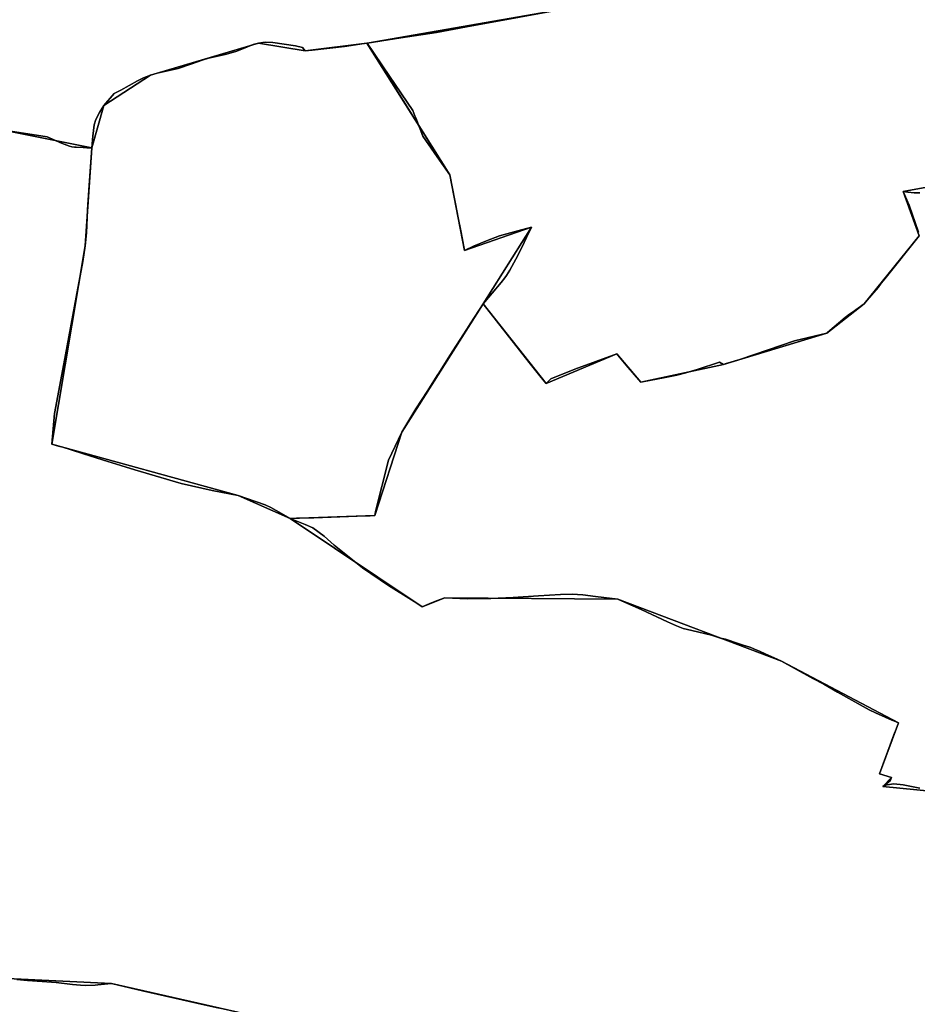
# Model space of a CAD drawing. Units: inches. Extents: x 48930 to 106139, y 57015 to 138762.
# Drawn here: x 75614 to 77107, y 68783 to 70421 of the extents above; entities that cross this region are included whole.
import ezdxf

# ---------------------------------------------------------------- set-up
doc = ezdxf.new("R2010")
doc.units = ezdxf.units.IN
doc.header["$MEASUREMENT"] = 0
for name, color, linetype, lineweight in [('LIMADM_CANTONS', 10, 'Continuous', 25), ('LIMADM_COMM_CADASTRALES', 10, 'Continuous', 25), ('LIMADM_COMMUNES', 10, 'Continuous', 25), ('LIMADM_GEN_CANTONS', 10, 'Continuous', 25), ('LIMADM_GEN_COMM_CADASTRALES', 10, 'Continuous', 25), ('LIMADM_GEN_COMMUNES', 10, 'Continuous', 25), ('LIMADM_GEN_SECTIONS', 10, 'Continuous', 25), ('LIMADM_LEGISLATIVE', 10, 'Continuous', 25), ('LIMADM_SECTIONS', 10, 'Continuous', 25)]:
    doc.layers.add(name, color=color, linetype=linetype, lineweight=lineweight)

# ---------------------------------------------------------------- blocks, each defined once
blk = doc.blocks.new('limadmin_ACAD_1_FMEBLOCK22')
at = {"layer": 'LIMADM_GEN_COMM_CADASTRALES'}
blk.add_lwpolyline([(-23.0195, 3159.8835), (-231.7065, 3180.7305), (-217.4065, 3195.5235), (-237.2275, 3201.7475), (-205.8365, 3286.3975), (-400.2215, 3388.7695), (-672.3035, 3492.0165), (-959.8035, 3494.2825), (-997.8215, 3479.1035), (-1217.1275, 3626.2945), (-1303.6565, 3664.3225), (-1613.7215, 3749.9325), (-1558.0885, 4079.3395), (-1547.1185, 4242.3885), (-1696.4835, 4272.3425)], dxfattribs=at)
blk = doc.blocks.new('limadmin_ACAD_1_FMEBLOCK42')
at = {"layer": 'LIMADM_GEN_COMM_CADASTRALES'}
blk.add_lwpolyline([(-1076.2395, -2585.7055), (-1203.9955, -2684.7455), (-1365.7905, -2886.8865), (-1218.9615, -3038.7815), (-1211.5905, -3080.8805), (-1185.2245, -3087.7755), (-1153.6135, -3067.1415), (-1030.8855, -2943.7175), (-912.3175, -2886.4825), (-890.4425, -2856.2405), (-825.9355, -2850.3705), (-676.5705, -2880.3245), (-687.5405, -3043.3735), (-743.1735, -3372.7805), (-433.1085, -3458.3905), (-346.5795, -3496.4185), (-206.1455, -3491.6305), (-161.2375, -3352.9475), (-25.5965, -3139.3875), (54.6835, -3012.2225), (-56.8135, -3051.1095), (-80.9665, -2925.2675), (-218.9105, -2706.2935), (122.8315, -2646.9685)], dxfattribs=at)
blk = doc.blocks.new('limadmin_ACAD_1_FMEBLOCK62')
at = {"layer": 'LIMADM_GEN_COMM_CADASTRALES'}
blk.add_lwpolyline([(-3008.5255, -1061.8085), (-3350.2675, -1121.1335), (-3212.3235, -1340.1075), (-3188.1705, -1465.9495), (-3076.6735, -1427.0625), (-3156.9535, -1554.2275), (-3292.5945, -1767.7875), (-3337.5025, -1906.4705), (-3477.9365, -1911.2585), (-3258.6305, -2058.4495), (-3220.6125, -2043.2705), (-2933.1125, -2045.5365), (-2661.0305, -2148.7835), (-2466.6455, -2251.1555), (-2498.0365, -2335.8055), (-2478.2155, -2342.0295), (-2492.5155, -2356.8225), (-2283.8285, -2377.6695)], dxfattribs=at)
blk = doc.blocks.new('limadmin_ACAD_1_FMEBLOCK140')
at = {"layer": 'LIMADM_GEN_CANTONS'}
blk.add_lwpolyline([(7658.959, 4216.453), (7450.272, 4237.3), (7464.572, 4252.093), (7444.751, 4258.317), (7476.142, 4342.967), (7281.757, 4445.339), (7009.675, 4548.586), (6722.175, 4550.852), (6684.157, 4535.673), (6464.851, 4682.864), (6378.322, 4720.892), (6068.257, 4806.502), (6123.89, 5135.909), (6134.86, 5298.958), (5985.495, 5328.912)], dxfattribs=at)
blk = doc.blocks.new('limadmin_ACAD_1_FMEBLOCK144')
at = {"layer": 'LIMADM_GEN_CANTONS'}
blk.add_lwpolyline([(-3395.3425, -4208.9725), (-3245.9775, -4238.9265), (-3256.9475, -4401.9755), (-3312.5805, -4731.3825), (-3002.5155, -4816.9925), (-2915.9865, -4855.0205), (-2696.6805, -5002.2115), (-2658.6625, -4987.0325), (-2371.1625, -4989.2985), (-2099.0805, -5092.5455), (-1904.6955, -5194.9175), (-1936.0865, -5279.5675), (-1916.2655, -5285.7915), (-1930.5655, -5300.5845), (-1721.8785, -5321.4315)], dxfattribs=at)
blk = doc.blocks.new('limadmin_ACAD_1_FMEBLOCK307')
at = {"layer": 'LIMADM_GEN_SECTIONS'}
blk.add_lwpolyline([(-1608.0575, -901.6285), (-1949.7995, -960.9535), (-1811.8555, -1179.9275), (-1787.7025, -1305.7695), (-1676.2055, -1266.8825), (-1756.4855, -1394.0475), (-1651.7465, -1526.6155), (-1534.5425, -1477.6035), (-1494.7055, -1524.3885), (-1356.9795, -1494.9965), (-1185.3975, -1443.1555), (-1122.9075, -1394.3305), (-1031.8915, -1281.0845), (-1058.4865, -1207.3825), (-976.3205, -1192.3665)], dxfattribs=at)
blk = doc.blocks.new('limadmin_ACAD_1_FMEBLOCK530')
at = {"layer": 'LIMADM_GEN_SECTIONS'}
blk.add_lwpolyline([(64.857, 738.8485), (-169.263, 792.0655), (-342.714, 800.4455)], dxfattribs=at)
blk = doc.blocks.new('limadmin_ACAD_1_FMEBLOCK557')
at = {"layer": 'LIMADM_GEN_SECTIONS'}
blk.add_lwpolyline([(-934.7545, -1185.4135), (-1062.5105, -1284.4535), (-1224.3055, -1486.5945), (-1077.4765, -1638.4895), (-1070.1055, -1680.5885), (-1043.7395, -1687.4835), (-1012.1285, -1666.8495), (-889.4005, -1543.4255), (-770.8325, -1486.1905), (-748.9575, -1455.9485), (-684.4505, -1450.0785), (-535.0855, -1480.0325), (-514.9265, -1409.7415), (-437.5165, -1359.2385), (-257.8205, -1305.6705), (-180.5075, -1318.7195), (-77.4255, -1306.0015), (264.3165, -1246.6765)], dxfattribs=at)
blk = doc.blocks.new('limadmin_ACAD_1_FMEBLOCK588')
at = {"layer": 'LIMADM_GEN_SECTIONS'}
blk.add_lwpolyline([(125.3, 394.9), (22.3, 382.2), (-55.1, 395.2), (-234.8, 341.7), (-312.2, 291.2), (-332.3, 220.9), (-343.3, 57.8), (-398.9, -271.6), (-88.9, -357.2), (-2.3, -395.2), (138.1, -390.4), (183, -251.8), (318.6, -38.2), (398.9, 89), (287.4, 50.1), (263.3, 175.9)], close=True, dxfattribs=at)
blk = doc.blocks.new('limadmin_ACAD_1_FMEBLOCK625')
at = {"layer": 'LIMADM_GEN_SECTIONS'}
for points in [[(-848.4625, 109.108), (-675.0115, 100.728), (-440.8915, 47.511)], [(816.1475, 407.69), (607.4605, 428.537), (621.7605, 443.33), (601.9395, 449.554), (633.3305, 534.204), (438.9455, 636.576), (166.8635, 739.823), (-120.6365, 742.089), (-158.6545, 726.91), (-377.9605, 874.101), (-464.4895, 912.129), (-774.5545, 997.739), (-718.9215, 1327.146), (-707.9515, 1490.195), (-857.3165, 1520.149)]]:
    blk.add_lwpolyline(points, dxfattribs=at)
blk = doc.blocks.new('limadmin_ACAD_1_FMEBLOCK664')
at = {"layer": 'LIMADM_GEN_SECTIONS'}
blk.add_lwpolyline([(-477.062, 180.9985), (-559.228, 165.9825), (-532.633, 92.2805), (-623.649, -20.9655), (-686.139, -69.7905), (-857.721, -121.6315), (-995.447, -151.0235), (-1035.284, -104.2385), (-1152.488, -153.2505), (-1257.227, -20.6825), (-1392.868, -234.2425), (-1437.776, -372.9255), (-1578.21, -377.7135), (-1358.904, -524.9045), (-1320.886, -509.7255), (-1033.386, -511.9915), (-761.304, -615.2385), (-566.919, -717.6105), (-598.31, -802.2605), (-578.489, -808.4845), (-592.789, -823.2775), (-384.102, -844.1245)], dxfattribs=at)
blk = doc.blocks.new('limadmin_ACAD_1_FMEBLOCK694')
at = {"layer": 'LIMADM_GEN_COMMUNES'}
blk.add_lwpolyline([(-23.0195, 3159.8835), (-231.7065, 3180.7305), (-217.4065, 3195.5235), (-237.2275, 3201.7475), (-205.8365, 3286.3975), (-400.2215, 3388.7695), (-672.3035, 3492.0165), (-959.8035, 3494.2825), (-997.8215, 3479.1035), (-1217.1275, 3626.2945), (-1303.6565, 3664.3225), (-1613.7215, 3749.9325), (-1558.0885, 4079.3395), (-1547.1185, 4242.3885), (-1696.4835, 4272.3425)], dxfattribs=at)
blk = doc.blocks.new('limadmin_ACAD_1_FMEBLOCK728')
at = {"layer": 'LIMADM_GEN_COMMUNES'}
blk.add_lwpolyline([(-3008.5255, -1061.8085), (-3350.2675, -1121.1335), (-3212.3235, -1340.1075), (-3188.1705, -1465.9495), (-3076.6735, -1427.0625), (-3156.9535, -1554.2275), (-3292.5945, -1767.7875), (-3337.5025, -1906.4705), (-3477.9365, -1911.2585), (-3258.6305, -2058.4495), (-3220.6125, -2043.2705), (-2933.1125, -2045.5365), (-2661.0305, -2148.7835), (-2466.6455, -2251.1555), (-2498.0365, -2335.8055), (-2478.2155, -2342.0295), (-2492.5155, -2356.8225), (-2283.8285, -2377.6695)], dxfattribs=at)
blk = doc.blocks.new('limadmin_ACAD_1_FMEBLOCK745')
at = {"layer": 'LIMADM_GEN_COMMUNES'}
blk.add_lwpolyline([(-2376.4955, -4309.4265), (-2504.2515, -4408.4665), (-2666.0465, -4610.6075), (-2519.2175, -4762.5025), (-2511.8465, -4804.6015), (-2485.4805, -4811.4965), (-2453.8695, -4790.8625), (-2331.1415, -4667.4385), (-2212.5735, -4610.2035), (-2190.6985, -4579.9615), (-2126.1915, -4574.0915), (-1976.8265, -4604.0455), (-1987.7965, -4767.0945), (-2043.4295, -5096.5015), (-1733.3645, -5182.1115), (-1646.8355, -5220.1395), (-1506.4015, -5215.3515), (-1461.4935, -5076.6685), (-1325.8525, -4863.1085), (-1245.5725, -4735.9435), (-1357.0695, -4774.8305), (-1381.2225, -4648.9885), (-1519.1665, -4430.0145), (-1177.4245, -4370.6895)], dxfattribs=at)
blk = doc.blocks.new('limadmin_ACAD_1_FMEBLOCK782')
at = {"layer": 'LIMADM_COMMUNES'}
blk.add_lwpolyline([(-3008.5255, -1061.8855), (-3184.7275, -1094.1115), (-3234.7965, -1103.2655), (-3294.0715, -1112.4505), (-3350.2675, -1121.2105), (-3312.8995, -1176.1175), (-3274.1745, -1233.0195), (-3270.7585, -1241.6965), (-3269.3145, -1245.3635), (-3257.3715, -1275.7005), (-3233.4395, -1309.9575), (-3212.3235, -1340.1845), (-3199.8525, -1405.1585), (-3199.1145, -1409.0065), (-3193.9215, -1436.0635), (-3188.1705, -1466.0265), (-3173.0295, -1458.5825), (-3151.6405, -1449.8825), (-3130.0545, -1441.7285), (-3099.7015, -1433.1585), (-3076.6735, -1427.1395), (-3084.8435, -1444.1895), (-3089.0865, -1452.7965), (-3099.5245, -1473.9675), (-3112.6295, -1498.4915), (-3118.3665, -1507.2495), (-3121.2635, -1511.1745), (-3127.0975, -1519.0785), (-3156.9535, -1554.3045), (-3177.7375, -1586.3335), (-3184.3305, -1596.6305), (-3212.2995, -1640.3095), (-3231.0275, -1669.8075), (-3233.4335, -1673.5965), (-3250.4625, -1700.4195), (-3268.8845, -1729.0845), (-3292.5945, -1767.8645), (-3314.6355, -1814.2325), (-3335.8975, -1900.0635), (-3337.5025, -1906.5475), (-3344.7515, -1906.8085), (-3352.2175, -1907.1005), (-3438.8015, -1910.3525), (-3467.7135, -1911.0785), (-3477.9365, -1911.3355), (-3452.8385, -1921.7415), (-3440.1385, -1926.8105), (-3421.2765, -1940.7365), (-3404.7615, -1956.1035), (-3357.6375, -1993.6435), (-3314.4635, -2022.9285), (-3272.0595, -2049.5975), (-3258.6305, -2058.5265), (-3246.9195, -2053.1335), (-3234.4815, -2048.5065), (-3220.6125, -2043.3475), (-3183.1005, -2045.2685), (-3144.4565, -2044.3585), (-3107.1715, -2042.6385), (-3065.1575, -2040.1215), (-3028.7015, -2037.9375), (-3009.1535, -2037.4785), (-3000.4015, -2037.8805), (-2991.6575, -2038.2815), (-2970.1675, -2041.0205), (-2933.1125, -2045.6135), (-2917.1985, -2052.6595), (-2894.3105, -2062.7935), (-2850.5855, -2083.5795), (-2835.8095, -2090.2005), (-2824.7705, -2094.1755), (-2824.5715, -2094.2475), (-2810.1605, -2098.0125), (-2777.6815, -2105.4275), (-2762.4945, -2110.2455), (-2754.3905, -2112.4335), (-2731.4755, -2120.0875), (-2721.1865, -2123.3465), (-2720.8765, -2123.4445), (-2712.2385, -2126.1815), (-2702.1495, -2130.4195), (-2697.8475, -2132.2275), (-2687.9785, -2136.7205), (-2673.4655, -2143.3275), (-2661.0305, -2148.8605), (-2635.2305, -2163.4055), (-2609.1905, -2177.8365), (-2590.7225, -2187.2425), (-2567.7675, -2200.4725), (-2539.0545, -2216.5395), (-2530.1795, -2221.5285), (-2515.3955, -2229.8405), (-2504.8115, -2234.6605), (-2504.6315, -2234.7425), (-2477.3185, -2246.6245), (-2477.1845, -2246.6825), (-2466.6455, -2251.2325), (-2470.6185, -2262.0165), (-2474.0375, -2271.2945), (-2498.0365, -2335.8825), (-2478.2155, -2342.1065), (-2479.3125, -2345.1065), (-2480.3465, -2347.9365), (-2492.5155, -2356.8995), (-2489.0345, -2355.6255), (-2485.1985, -2354.2225), (-2474.3115, -2352.6495), (-2458.7305, -2354.5535), (-2430.9075, -2359.8405)], dxfattribs=at)
blk = doc.blocks.new('limadmin_ACAD_1_FMEBLOCK868')
at = {"layer": 'LIMADM_COMMUNES'}
blk.add_lwpolyline([(-170.0985, 3177.7895), (-197.9215, 3183.0765), (-213.5025, 3184.9805), (-224.3895, 3183.4075), (-228.2255, 3182.0045), (-231.7065, 3180.7305), (-219.5375, 3189.6935), (-218.5035, 3192.5235), (-217.4065, 3195.5235), (-237.2275, 3201.7475), (-213.2285, 3266.3355), (-209.8095, 3275.6135), (-205.8365, 3286.3975), (-216.3755, 3290.9475), (-216.5095, 3291.0055), (-243.8225, 3302.8875), (-244.0025, 3302.9695), (-254.5865, 3307.7895), (-269.3705, 3316.1015), (-278.2455, 3321.0905), (-306.9585, 3337.1575), (-329.9135, 3350.3875), (-348.3815, 3359.7935), (-374.4215, 3374.2245), (-400.2215, 3388.7695), (-412.6565, 3394.3025), (-427.1695, 3400.9095), (-437.0385, 3405.4025), (-441.3405, 3407.2105), (-451.4295, 3411.4485), (-460.0675, 3414.1855), (-460.3775, 3414.2835), (-470.6665, 3417.5425), (-493.5815, 3425.1965), (-501.6855, 3427.3845), (-516.8725, 3432.2025), (-549.3515, 3439.6175), (-563.7625, 3443.3825), (-563.9615, 3443.4545), (-575.0005, 3447.4295), (-589.7765, 3454.0505), (-633.5015, 3474.8365), (-656.3895, 3484.9705), (-672.3035, 3492.0165), (-709.3585, 3496.6095), (-730.8485, 3499.3485), (-739.5925, 3499.7495), (-748.3445, 3500.1515), (-767.8925, 3499.6925), (-804.3485, 3497.5085), (-846.3625, 3494.9915), (-883.6475, 3493.2715), (-922.2915, 3492.3615), (-959.8035, 3494.2825), (-973.6725, 3489.1235), (-986.1105, 3484.4965), (-997.8215, 3479.1035), (-1011.2505, 3488.0325), (-1053.6545, 3514.7015), (-1096.8285, 3543.9865), (-1143.9525, 3581.5265), (-1160.4675, 3596.8935), (-1179.3295, 3610.8195), (-1192.0295, 3615.8885), (-1217.1275, 3626.2945), (-1231.4095, 3634.3285), (-1249.3085, 3644.6735), (-1258.8125, 3648.6535), (-1303.6565, 3664.3225), (-1346.8325, 3672.6195), (-1398.5565, 3684.1985), (-1475.6945, 3707.0895), (-1529.5455, 3723.9035), (-1562.6765, 3734.3925), (-1581.5535, 3740.3925), (-1595.4685, 3744.8095), (-1602.3685, 3746.6275), (-1613.7215, 3749.9325), (-1608.9775, 3800.9715), (-1593.6245, 3883.5315), (-1572.8735, 3994.4175), (-1561.7865, 4053.7235), (-1558.0885, 4079.3395), (-1555.9935, 4100.9685), (-1554.2885, 4139.6665), (-1551.7305, 4180.3635), (-1547.1185, 4242.3885), (-1555.4415, 4242.7115), (-1561.5475, 4242.9195), (-1573.0475, 4243.5175), (-1575.9935, 4243.6705), (-1580.0375, 4244.2705), (-1584.4125, 4245.3965), (-1588.6275, 4247.0325), (-1597.3725, 4250.4265), (-1621.2615, 4261.0825), (-1696.4835, 4272.3425)], dxfattribs=at)
blk = doc.blocks.new('limadmin_ACAD_1_FMEBLOCK878')
at = {"layer": 'LIMADM_COMMUNES'}
blk.add_lwpolyline([(-2125.352, -4574.0915), (-2050.13, -4585.3515), (-2026.241, -4596.0075), (-2017.496, -4599.4015), (-2013.281, -4601.0375), (-2008.906, -4602.1635), (-2004.862, -4602.7635), (-2001.916, -4602.9165), (-1990.416, -4603.5145), (-1984.31, -4603.7225), (-1975.987, -4604.0455), (-1980.599, -4666.0705), (-1983.157, -4706.7675), (-1984.862, -4745.4655), (-1986.957, -4767.0945), (-1990.655, -4792.7105), (-2001.742, -4852.0165), (-2022.493, -4962.9025), (-2037.846, -5045.4625), (-2042.59, -5096.5015), (-2031.237, -5099.8065), (-2024.337, -5101.6245), (-2010.422, -5106.0415), (-1991.545, -5112.0415), (-1958.414, -5122.5305), (-1904.563, -5139.3445), (-1827.425, -5162.2355), (-1775.701, -5173.8145), (-1732.525, -5182.1115), (-1687.681, -5197.7805), (-1678.177, -5201.7605), (-1660.278, -5212.1055), (-1645.996, -5220.1395), (-1635.773, -5219.8825), (-1606.861, -5219.1565), (-1520.277, -5215.9045), (-1512.811, -5215.6125), (-1505.562, -5215.3515), (-1503.957, -5208.8675), (-1482.695, -5123.0365), (-1460.654, -5076.6685), (-1436.944, -5037.8885), (-1418.522, -5009.2235), (-1401.493, -4982.4005), (-1399.087, -4978.6115), (-1380.359, -4949.1135), (-1352.39, -4905.4345), (-1345.797, -4895.1375), (-1325.013, -4863.1085), (-1295.157, -4827.8825), (-1289.323, -4819.9785), (-1286.426, -4816.0535), (-1280.689, -4807.2955), (-1267.584, -4782.7715), (-1257.146, -4761.6005), (-1252.903, -4752.9935), (-1244.733, -4735.9435), (-1267.761, -4741.9625), (-1298.114, -4750.5325), (-1319.7, -4758.6865), (-1341.089, -4767.3865), (-1356.23, -4774.8305), (-1361.981, -4744.8675), (-1367.174, -4717.8105), (-1367.912, -4713.9625), (-1380.383, -4648.9885), (-1401.499, -4618.7615), (-1425.431, -4584.5045), (-1437.374, -4554.1675), (-1438.818, -4550.5005), (-1442.234, -4541.8235), (-1480.959, -4484.9215), (-1518.327, -4430.0145), (-1462.131, -4421.2545), (-1402.856, -4412.0695), (-1352.787, -4402.9155), (-1176.585, -4370.6895)], dxfattribs=at)

msp = doc.modelspace()

# ---------------------------------------------------------------- linework, layer by layer
at = {"layer": 'LIMADM_CANTONS'}
for points in [[(77110.831, 69142.818), (77083.008, 69148.105), (77067.427, 69150.009), (77056.54, 69148.436), (77052.704, 69147.033), (77049.223, 69145.759), (77061.392, 69154.722), (77062.426, 69157.552), (77063.523, 69160.552), (77043.702, 69166.776), (77067.701, 69231.364), (77071.12, 69240.642), (77075.093, 69251.426), (77064.554, 69255.976), (77064.42, 69256.034), (77037.107, 69267.916), (77036.927, 69267.998), (77026.343, 69272.818), (77011.559, 69281.13), (77002.684, 69286.119), (76973.971, 69302.186), (76951.016, 69315.416), (76932.548, 69324.822), (76906.508, 69339.253), (76880.708, 69353.798), (76868.273, 69359.331), (76853.76, 69365.938), (76843.891, 69370.431), (76839.589, 69372.239), (76829.5, 69376.477), (76820.862, 69379.214), (76820.552, 69379.312), (76810.263, 69382.571), (76787.348, 69390.225), (76779.244, 69392.413), (76764.057, 69397.231), (76731.578, 69404.646), (76717.167, 69408.411), (76716.968, 69408.483), (76705.929, 69412.458), (76691.153, 69419.079), (76647.428, 69439.865), (76624.54, 69449.999), (76608.626, 69457.045), (76571.571, 69461.638), (76550.081, 69464.377), (76541.337, 69464.778), (76532.585, 69465.18), (76513.037, 69464.721), (76476.581, 69462.537), (76434.567, 69460.02), (76397.282, 69458.3), (76358.638, 69457.39), (76321.126, 69459.311), (76307.257, 69454.152), (76294.819, 69449.525), (76283.108, 69444.132), (76269.679, 69453.061), (76227.275, 69479.73), (76184.101, 69509.015), (76136.977, 69546.555), (76120.462, 69561.922), (76101.6, 69575.848), (76088.9, 69580.917), (76063.802, 69591.323), (76049.52, 69599.357), (76031.621, 69609.702), (76022.117, 69613.682), (75977.273, 69629.351), (75934.097, 69637.648), (75882.373, 69649.227), (75805.235, 69672.118), (75751.384, 69688.932), (75718.253, 69699.421), (75699.376, 69705.421), (75685.461, 69709.838), (75678.561, 69711.656), (75667.208, 69714.961), (75671.952, 69766), (75687.305, 69848.56), (75708.056, 69959.446), (75719.143, 70018.752), (75722.841, 70044.368), (75724.936, 70065.997), (75726.641, 70104.695), (75729.199, 70145.392), (75733.811, 70207.417), (75725.488, 70207.74), (75719.382, 70207.948), (75707.882, 70208.546), (75704.936, 70208.699), (75700.892, 70209.299), (75696.517, 70210.425), (75692.302, 70212.061), (75683.557, 70215.455), (75659.668, 70226.111), (75584.446, 70237.371)], [(75584.446, 70237.371), (75659.668, 70226.111), (75683.557, 70215.455), (75692.302, 70212.061), (75696.517, 70210.425), (75700.892, 70209.299), (75704.936, 70208.699), (75707.882, 70208.546), (75719.382, 70207.948), (75725.488, 70207.74), (75733.811, 70207.417), (75729.199, 70145.392), (75726.641, 70104.695), (75724.936, 70065.997), (75722.841, 70044.368), (75719.143, 70018.752), (75708.056, 69959.446), (75687.305, 69848.56), (75671.952, 69766), (75667.208, 69714.961), (75678.561, 69711.656), (75685.461, 69709.838), (75699.376, 69705.421), (75718.253, 69699.421), (75751.384, 69688.932), (75805.235, 69672.118), (75882.373, 69649.227), (75934.097, 69637.648), (75977.273, 69629.351), (76022.117, 69613.682), (76031.621, 69609.702), (76049.52, 69599.357), (76063.802, 69591.323), (76088.9, 69580.917), (76101.6, 69575.848), (76120.462, 69561.922), (76136.977, 69546.555), (76184.101, 69509.015), (76227.275, 69479.73), (76269.679, 69453.061), (76283.108, 69444.132), (76294.819, 69449.525), (76307.257, 69454.152), (76321.126, 69459.311), (76358.638, 69457.39), (76397.282, 69458.3), (76434.567, 69460.02), (76476.581, 69462.537), (76513.037, 69464.721), (76532.585, 69465.18), (76541.337, 69464.778), (76550.081, 69464.377), (76571.571, 69461.638), (76608.626, 69457.045), (76624.54, 69449.999), (76647.428, 69439.865), (76691.153, 69419.079), (76705.929, 69412.458), (76716.968, 69408.483), (76717.167, 69408.411), (76731.578, 69404.646), (76764.057, 69397.231), (76779.244, 69392.413), (76787.348, 69390.225), (76810.263, 69382.571), (76820.552, 69379.312), (76820.862, 69379.214), (76829.5, 69376.477), (76839.589, 69372.239), (76843.891, 69370.431), (76853.76, 69365.938), (76868.273, 69359.331), (76880.708, 69353.798), (76906.508, 69339.253), (76932.548, 69324.822), (76951.016, 69315.416), (76973.971, 69302.186), (77002.684, 69286.119), (77011.559, 69281.13), (77026.343, 69272.818), (77036.927, 69267.998), (77037.107, 69267.916), (77064.42, 69256.034), (77064.554, 69255.976), (77075.093, 69251.426), (77071.12, 69240.642), (77067.701, 69231.364), (77043.702, 69166.776), (77063.523, 69160.552), (77062.426, 69157.552), (77061.392, 69154.722), (77049.223, 69145.759), (77052.704, 69147.033), (77056.54, 69148.436), (77067.427, 69150.009), (77083.008, 69148.105), (77110.831, 69142.818)]]:
    msp.add_lwpolyline(points, dxfattribs=at)
at = {"layer": 'LIMADM_COMM_CADASTRALES'}
for points in [[(75584.446, 70237.371), (75659.668, 70226.111), (75683.557, 70215.455), (75692.302, 70212.061), (75696.517, 70210.425), (75700.892, 70209.299), (75704.936, 70208.699), (75707.882, 70208.546), (75719.382, 70207.948), (75725.488, 70207.74), (75733.811, 70207.417), (75729.199, 70145.392), (75726.641, 70104.695), (75724.936, 70065.997), (75722.841, 70044.368), (75719.143, 70018.752), (75708.056, 69959.446), (75687.305, 69848.56), (75671.952, 69766), (75667.208, 69714.961), (75678.561, 69711.656), (75685.461, 69709.838), (75699.376, 69705.421), (75718.253, 69699.421), (75751.384, 69688.932), (75805.235, 69672.118), (75882.373, 69649.227), (75934.097, 69637.648), (75977.273, 69629.351), (76022.117, 69613.682), (76031.621, 69609.702), (76049.52, 69599.357), (76063.802, 69591.323), (76074.025, 69591.58), (76102.937, 69592.306), (76189.521, 69595.558), (76196.987, 69595.85), (76204.236, 69596.111), (76205.841, 69602.595), (76227.103, 69688.426), (76249.144, 69734.794), (76272.854, 69773.574), (76291.276, 69802.239), (76308.305, 69829.062), (76310.711, 69832.851), (76329.439, 69862.349), (76357.408, 69906.028), (76364.001, 69916.325), (76384.785, 69948.354), (76414.641, 69983.58), (76420.475, 69991.484), (76423.372, 69995.409), (76429.109, 70004.167), (76442.214, 70028.691), (76452.652, 70049.862), (76456.895, 70058.469), (76465.065, 70075.519), (76442.037, 70069.5), (76411.684, 70060.93), (76390.098, 70052.776), (76368.709, 70044.076), (76353.568, 70036.632), (76347.817, 70066.595), (76342.624, 70093.652), (76341.886, 70097.5), (76329.415, 70162.474), (76308.299, 70192.701), (76284.367, 70226.958), (76272.424, 70257.295), (76270.98, 70260.962), (76267.564, 70269.639), (76228.839, 70326.541), (76191.471, 70381.448), (76247.667, 70390.208), (76306.942, 70399.393), (76357.011, 70408.547), (76533.213, 70440.773)], [(76533.213, 70440.773), (76357.011, 70408.547), (76306.942, 70399.393), (76247.667, 70390.208), (76191.471, 70381.448), (76228.839, 70326.541), (76267.564, 70269.639), (76270.98, 70260.962), (76272.424, 70257.295), (76284.367, 70226.958), (76308.299, 70192.701), (76329.415, 70162.474), (76341.886, 70097.5), (76342.624, 70093.652), (76347.817, 70066.595), (76353.568, 70036.632), (76368.709, 70044.076), (76390.098, 70052.776), (76411.684, 70060.93), (76442.037, 70069.5), (76465.065, 70075.519), (76456.895, 70058.469), (76452.652, 70049.862), (76442.214, 70028.691), (76429.109, 70004.167), (76423.372, 69995.409), (76420.475, 69991.484), (76414.641, 69983.58), (76384.785, 69948.354), (76364.001, 69916.325), (76357.408, 69906.028), (76329.439, 69862.349), (76310.711, 69832.851), (76308.305, 69829.062), (76291.276, 69802.239), (76272.854, 69773.574), (76249.144, 69734.794), (76227.103, 69688.426), (76205.841, 69602.595), (76204.236, 69596.111), (76196.987, 69595.85), (76189.521, 69595.558), (76102.937, 69592.306), (76074.025, 69591.58), (76063.802, 69591.323), (76088.9, 69580.917), (76101.6, 69575.848), (76120.462, 69561.922), (76136.977, 69546.555), (76184.101, 69509.015), (76227.275, 69479.73), (76269.679, 69453.061), (76283.108, 69444.132), (76294.819, 69449.525), (76307.257, 69454.152), (76321.126, 69459.311), (76358.638, 69457.39), (76397.282, 69458.3), (76434.567, 69460.02), (76476.581, 69462.537), (76513.037, 69464.721), (76532.585, 69465.18), (76541.337, 69464.778), (76550.081, 69464.377), (76571.571, 69461.638), (76608.626, 69457.045), (76624.54, 69449.999), (76647.428, 69439.865), (76691.153, 69419.079), (76705.929, 69412.458), (76716.968, 69408.483), (76717.167, 69408.411), (76731.578, 69404.646), (76764.057, 69397.231), (76779.244, 69392.413), (76787.348, 69390.225), (76810.263, 69382.571), (76820.552, 69379.312), (76820.862, 69379.214), (76829.5, 69376.477), (76839.589, 69372.239), (76843.891, 69370.431), (76853.76, 69365.938), (76868.273, 69359.331), (76880.708, 69353.798), (76906.508, 69339.253), (76932.548, 69324.822), (76951.016, 69315.416), (76973.971, 69302.186), (77002.684, 69286.119), (77011.559, 69281.13), (77026.343, 69272.818), (77036.927, 69267.998), (77037.107, 69267.916), (77064.42, 69256.034), (77064.554, 69255.976), (77075.093, 69251.426), (77071.12, 69240.642), (77067.701, 69231.364), (77043.702, 69166.776), (77063.523, 69160.552), (77062.426, 69157.552), (77061.392, 69154.722), (77049.223, 69145.759), (77052.704, 69147.033), (77056.54, 69148.436), (77067.427, 69150.009), (77083.008, 69148.105), (77110.831, 69142.818)], [(77110.831, 69142.818), (77083.008, 69148.105), (77067.427, 69150.009), (77056.54, 69148.436), (77052.704, 69147.033), (77049.223, 69145.759), (77061.392, 69154.722), (77062.426, 69157.552), (77063.523, 69160.552), (77043.702, 69166.776), (77067.701, 69231.364), (77071.12, 69240.642), (77075.093, 69251.426), (77064.554, 69255.976), (77064.42, 69256.034), (77037.107, 69267.916), (77036.927, 69267.998), (77026.343, 69272.818), (77011.559, 69281.13), (77002.684, 69286.119), (76973.971, 69302.186), (76951.016, 69315.416), (76932.548, 69324.822), (76906.508, 69339.253), (76880.708, 69353.798), (76868.273, 69359.331), (76853.76, 69365.938), (76843.891, 69370.431), (76839.589, 69372.239), (76829.5, 69376.477), (76820.862, 69379.214), (76820.552, 69379.312), (76810.263, 69382.571), (76787.348, 69390.225), (76779.244, 69392.413), (76764.057, 69397.231), (76731.578, 69404.646), (76717.167, 69408.411), (76716.968, 69408.483), (76705.929, 69412.458), (76691.153, 69419.079), (76647.428, 69439.865), (76624.54, 69449.999), (76608.626, 69457.045), (76571.571, 69461.638), (76550.081, 69464.377), (76541.337, 69464.778), (76532.585, 69465.18), (76513.037, 69464.721), (76476.581, 69462.537), (76434.567, 69460.02), (76397.282, 69458.3), (76358.638, 69457.39), (76321.126, 69459.311), (76307.257, 69454.152), (76294.819, 69449.525), (76283.108, 69444.132), (76269.679, 69453.061), (76227.275, 69479.73), (76184.101, 69509.015), (76136.977, 69546.555), (76120.462, 69561.922), (76101.6, 69575.848), (76088.9, 69580.917), (76063.802, 69591.323), (76049.52, 69599.357), (76031.621, 69609.702), (76022.117, 69613.682), (75977.273, 69629.351), (75934.097, 69637.648), (75882.373, 69649.227), (75805.235, 69672.118), (75751.384, 69688.932), (75718.253, 69699.421), (75699.376, 69705.421), (75685.461, 69709.838), (75678.561, 69711.656), (75667.208, 69714.961), (75671.952, 69766), (75687.305, 69848.56), (75708.056, 69959.446), (75719.143, 70018.752), (75722.841, 70044.368), (75724.936, 70065.997), (75726.641, 70104.695), (75729.199, 70145.392), (75733.811, 70207.417), (75725.488, 70207.74), (75719.382, 70207.948), (75707.882, 70208.546), (75704.936, 70208.699), (75700.892, 70209.299), (75696.517, 70210.425), (75692.302, 70212.061), (75683.557, 70215.455), (75659.668, 70226.111), (75584.446, 70237.371)]]:
    msp.add_lwpolyline(points, dxfattribs=at)
at = {"layer": 'LIMADM_LEGISLATIVE'}
for points in [[(77110.831, 69142.818), (77083.008, 69148.105), (77067.427, 69150.009), (77056.54, 69148.436), (77052.704, 69147.033), (77049.223, 69145.759), (77061.392, 69154.722), (77062.426, 69157.552), (77063.523, 69160.552), (77043.702, 69166.776), (77067.701, 69231.364), (77071.12, 69240.642), (77075.093, 69251.426), (77064.554, 69255.976), (77064.42, 69256.034), (77037.107, 69267.916), (77036.927, 69267.998), (77026.343, 69272.818), (77011.559, 69281.13), (77002.684, 69286.119), (76973.971, 69302.186), (76951.016, 69315.416), (76932.548, 69324.822), (76906.508, 69339.253), (76880.708, 69353.798), (76868.273, 69359.331), (76853.76, 69365.938), (76843.891, 69370.431), (76839.589, 69372.239), (76829.5, 69376.477), (76820.862, 69379.214), (76820.552, 69379.312), (76810.263, 69382.571), (76787.348, 69390.225), (76779.244, 69392.413), (76764.057, 69397.231), (76731.578, 69404.646), (76717.167, 69408.411), (76716.968, 69408.483), (76705.929, 69412.458), (76691.153, 69419.079), (76647.428, 69439.865), (76624.54, 69449.999), (76608.626, 69457.045), (76571.571, 69461.638), (76550.081, 69464.377), (76541.337, 69464.778), (76532.585, 69465.18), (76513.037, 69464.721), (76476.581, 69462.537), (76434.567, 69460.02), (76397.282, 69458.3), (76358.638, 69457.39), (76321.126, 69459.311), (76307.257, 69454.152), (76294.819, 69449.525), (76283.108, 69444.132), (76269.679, 69453.061), (76227.275, 69479.73), (76184.101, 69509.015), (76136.977, 69546.555), (76120.462, 69561.922), (76101.6, 69575.848), (76088.9, 69580.917), (76063.802, 69591.323), (76049.52, 69599.357), (76031.621, 69609.702), (76022.117, 69613.682), (75977.273, 69629.351), (75934.097, 69637.648), (75882.373, 69649.227), (75805.235, 69672.118), (75751.384, 69688.932), (75718.253, 69699.421), (75699.376, 69705.421), (75685.461, 69709.838), (75678.561, 69711.656), (75667.208, 69714.961), (75671.952, 69766), (75687.305, 69848.56), (75708.056, 69959.446), (75719.143, 70018.752), (75722.841, 70044.368), (75724.936, 70065.997), (75726.641, 70104.695), (75729.199, 70145.392), (75733.811, 70207.417), (75725.488, 70207.74), (75719.382, 70207.948), (75707.882, 70208.546), (75704.936, 70208.699), (75700.892, 70209.299), (75696.517, 70210.425), (75692.302, 70212.061), (75683.557, 70215.455), (75659.668, 70226.111), (75584.446, 70237.371)], [(75584.446, 70237.371), (75659.668, 70226.111), (75683.557, 70215.455), (75692.302, 70212.061), (75696.517, 70210.425), (75700.892, 70209.299), (75704.936, 70208.699), (75707.882, 70208.546), (75719.382, 70207.948), (75725.488, 70207.74), (75733.811, 70207.417), (75729.199, 70145.392), (75726.641, 70104.695), (75724.936, 70065.997), (75722.841, 70044.368), (75719.143, 70018.752), (75708.056, 69959.446), (75687.305, 69848.56), (75671.952, 69766), (75667.208, 69714.961), (75678.561, 69711.656), (75685.461, 69709.838), (75699.376, 69705.421), (75718.253, 69699.421), (75751.384, 69688.932), (75805.235, 69672.118), (75882.373, 69649.227), (75934.097, 69637.648), (75977.273, 69629.351), (76022.117, 69613.682), (76031.621, 69609.702), (76049.52, 69599.357), (76063.802, 69591.323), (76088.9, 69580.917), (76101.6, 69575.848), (76120.462, 69561.922), (76136.977, 69546.555), (76184.101, 69509.015), (76227.275, 69479.73), (76269.679, 69453.061), (76283.108, 69444.132), (76294.819, 69449.525), (76307.257, 69454.152), (76321.126, 69459.311), (76358.638, 69457.39), (76397.282, 69458.3), (76434.567, 69460.02), (76476.581, 69462.537), (76513.037, 69464.721), (76532.585, 69465.18), (76541.337, 69464.778), (76550.081, 69464.377), (76571.571, 69461.638), (76608.626, 69457.045), (76624.54, 69449.999), (76647.428, 69439.865), (76691.153, 69419.079), (76705.929, 69412.458), (76716.968, 69408.483), (76717.167, 69408.411), (76731.578, 69404.646), (76764.057, 69397.231), (76779.244, 69392.413), (76787.348, 69390.225), (76810.263, 69382.571), (76820.552, 69379.312), (76820.862, 69379.214), (76829.5, 69376.477), (76839.589, 69372.239), (76843.891, 69370.431), (76853.76, 69365.938), (76868.273, 69359.331), (76880.708, 69353.798), (76906.508, 69339.253), (76932.548, 69324.822), (76951.016, 69315.416), (76973.971, 69302.186), (77002.684, 69286.119), (77011.559, 69281.13), (77026.343, 69272.818), (77036.927, 69267.998), (77037.107, 69267.916), (77064.42, 69256.034), (77064.554, 69255.976), (77075.093, 69251.426), (77071.12, 69240.642), (77067.701, 69231.364), (77043.702, 69166.776), (77063.523, 69160.552), (77062.426, 69157.552), (77061.392, 69154.722), (77049.223, 69145.759), (77052.704, 69147.033), (77056.54, 69148.436), (77067.427, 69150.009), (77083.008, 69148.105), (77110.831, 69142.818)]]:
    msp.add_lwpolyline(points, dxfattribs=at)
at = {"layer": 'LIMADM_SECTIONS'}
for points in [[(75584.446, 70237.371), (75659.668, 70226.111), (75683.557, 70215.455), (75692.302, 70212.061), (75696.517, 70210.425), (75700.892, 70209.299), (75704.936, 70208.699), (75707.882, 70208.546), (75719.382, 70207.948), (75725.488, 70207.74), (75733.811, 70207.417), (75735.336, 70226.848), (75737.911, 70245.665), (75740.803, 70254.9), (75746.452, 70266.494), (75753.97, 70277.708), (75770.857, 70297.828), (75781.91, 70303.274), (75809.979, 70319.201), (75819.928, 70323.816), (75831.38, 70328.211), (75842.601, 70331.728), (75859.837, 70335.354), (75877.584, 70339.624), (75900.141, 70346.992), (75919.229, 70353.809), (75928.136, 70356.448), (75955.734, 70363.009), (75973.318, 70367.957), (75983.544, 70371.443), (75992.683, 70375.292), (76002.053, 70379.25), (76011.076, 70381.779), (76022.066, 70383.099), (76035.137, 70382.769), (76072.617, 70376.941), (76084.456, 70374.448), (76088.389, 70368.73), (76100.348, 70370.096), (76153.864, 70376.207), (76186.785, 70380.795), (76191.471, 70381.448), (76247.667, 70390.208), (76306.942, 70399.393), (76357.011, 70408.547), (76533.213, 70440.773)], [(76533.213, 70440.773), (76357.011, 70408.547), (76306.942, 70399.393), (76247.667, 70390.208), (76191.471, 70381.448), (76228.839, 70326.541), (76267.564, 70269.639), (76270.98, 70260.962), (76272.424, 70257.295), (76284.367, 70226.958), (76308.299, 70192.701), (76329.415, 70162.474), (76341.886, 70097.5), (76342.624, 70093.652), (76347.817, 70066.595), (76353.568, 70036.632), (76368.709, 70044.076), (76390.098, 70052.776), (76411.684, 70060.93), (76442.037, 70069.5), (76465.065, 70075.519), (76456.895, 70058.469), (76452.652, 70049.862), (76442.214, 70028.691), (76429.109, 70004.167), (76423.372, 69995.409), (76420.475, 69991.484), (76414.641, 69983.58), (76384.785, 69948.354), (76461.245, 69850.401), (76476.739, 69831.127), (76485.926, 69819.699), (76489.524, 69815.786), (76496.992, 69823.146), (76537.103, 69839.419), (76606.728, 69864.798), (76608.486, 69862.594), (76625.611, 69842.42), (76636.319, 69829.948), (76646.565, 69818.013), (76663.903, 69820.975), (76670.214, 69822.197), (76690.221, 69826.07), (76706.87, 69829.63), (76721.713, 69833.306), (76740.511, 69838.751), (76777.556, 69851.081), (76784.291, 69847.405), (76786.919, 69848.203), (76811.233, 69855.586), (76902.316, 69886.439), (76955.873, 69899.246), (76956.979, 69900.642), (76986.569, 69925.452), (76993.747, 69930.719), (76998.139, 69933.942), (77018.363, 69948.071), (77023.108, 69954.109), (77041.207, 69975.329), (77046.697, 69982.488), (77052.798, 69989.927), (77109.379, 70061.317)], [(77110.831, 69142.818), (77083.008, 69148.105), (77067.427, 69150.009), (77056.54, 69148.436), (77052.704, 69147.033), (77049.223, 69145.759), (77061.392, 69154.722), (77062.426, 69157.552), (77063.523, 69160.552), (77043.702, 69166.776), (77067.701, 69231.364), (77071.12, 69240.642), (77075.093, 69251.426), (77064.554, 69255.976), (77064.42, 69256.034), (77037.107, 69267.916), (77036.927, 69267.998), (77026.343, 69272.818), (77011.559, 69281.13), (77002.684, 69286.119), (76973.971, 69302.186), (76951.016, 69315.416), (76932.548, 69324.822), (76906.508, 69339.253), (76880.708, 69353.798), (76868.273, 69359.331), (76853.76, 69365.938), (76843.891, 69370.431), (76839.589, 69372.239), (76829.5, 69376.477), (76820.862, 69379.214), (76820.552, 69379.312), (76810.263, 69382.571), (76787.348, 69390.225), (76779.244, 69392.413), (76764.057, 69397.231), (76731.578, 69404.646), (76717.167, 69408.411), (76716.968, 69408.483), (76705.929, 69412.458), (76691.153, 69419.079), (76647.428, 69439.865), (76624.54, 69449.999), (76608.626, 69457.045), (76571.571, 69461.638), (76550.081, 69464.377), (76541.337, 69464.778), (76532.585, 69465.18), (76513.037, 69464.721), (76476.581, 69462.537), (76434.567, 69460.02), (76397.282, 69458.3), (76358.638, 69457.39), (76321.126, 69459.311), (76307.257, 69454.152), (76294.819, 69449.525), (76283.108, 69444.132), (76269.679, 69453.061), (76227.275, 69479.73), (76184.101, 69509.015), (76136.977, 69546.555), (76120.462, 69561.922), (76101.6, 69575.848), (76088.9, 69580.917), (76063.802, 69591.323), (76049.52, 69599.357), (76031.621, 69609.702), (76022.117, 69613.682), (75977.273, 69629.351), (75934.097, 69637.648), (75882.373, 69649.227), (75805.235, 69672.118), (75751.384, 69688.932), (75718.253, 69699.421), (75699.376, 69705.421), (75685.461, 69709.838), (75678.561, 69711.656), (75667.208, 69714.961), (75671.952, 69766), (75687.305, 69848.56), (75708.056, 69959.446), (75719.143, 70018.752), (75722.841, 70044.368), (75724.936, 70065.997), (75726.641, 70104.695), (75729.199, 70145.392), (75733.811, 70207.417), (75725.488, 70207.74), (75719.382, 70207.948), (75707.882, 70208.546), (75704.936, 70208.699), (75700.892, 70209.299), (75696.517, 70210.425), (75692.302, 70212.061), (75683.557, 70215.455), (75659.668, 70226.111), (75584.446, 70237.371)], [(77108.298, 70067.214), (77092.838, 70112.265), (77082.784, 70135.019), (77090.823, 70133.985), (77101.355, 70132.468), (77110.93, 70132.772)], [(77110.93, 70132.772), (77101.355, 70132.468), (77090.823, 70133.985), (77082.784, 70135.019), (77092.838, 70112.265), (77108.298, 70067.214)], [(77109.379, 70061.317), (77052.798, 69989.927), (77046.697, 69982.488), (77041.207, 69975.329), (77023.108, 69954.109), (77018.363, 69948.071), (76998.139, 69933.942), (76993.747, 69930.719), (76986.569, 69925.452), (76956.979, 69900.642), (76955.873, 69899.246), (76902.316, 69886.439), (76811.233, 69855.586), (76786.919, 69848.203), (76784.291, 69847.405), (76777.556, 69851.081), (76740.511, 69838.751), (76721.713, 69833.306), (76706.87, 69829.63), (76690.221, 69826.07), (76670.214, 69822.197), (76663.903, 69820.975), (76646.565, 69818.013), (76636.319, 69829.948), (76625.611, 69842.42), (76608.486, 69862.594), (76606.728, 69864.798), (76537.103, 69839.419), (76496.992, 69823.146), (76489.524, 69815.786), (76485.926, 69819.699), (76476.739, 69831.127), (76461.245, 69850.401), (76384.785, 69948.354), (76364.001, 69916.325), (76357.408, 69906.028), (76329.439, 69862.349), (76310.711, 69832.851), (76308.305, 69829.062), (76291.276, 69802.239), (76272.854, 69773.574), (76249.144, 69734.794), (76227.103, 69688.426), (76205.841, 69602.595), (76204.236, 69596.111), (76196.987, 69595.85), (76189.521, 69595.558), (76102.937, 69592.306), (76074.025, 69591.58), (76063.802, 69591.323), (76088.9, 69580.917), (76101.6, 69575.848), (76120.462, 69561.922), (76136.977, 69546.555), (76184.101, 69509.015), (76227.275, 69479.73), (76269.679, 69453.061), (76283.108, 69444.132), (76294.819, 69449.525), (76307.257, 69454.152), (76321.126, 69459.311), (76358.638, 69457.39), (76397.282, 69458.3), (76434.567, 69460.02), (76476.581, 69462.537), (76513.037, 69464.721), (76532.585, 69465.18), (76541.337, 69464.778), (76550.081, 69464.377), (76571.571, 69461.638), (76608.626, 69457.045), (76624.54, 69449.999), (76647.428, 69439.865), (76691.153, 69419.079), (76705.929, 69412.458), (76716.968, 69408.483), (76717.167, 69408.411), (76731.578, 69404.646), (76764.057, 69397.231), (76779.244, 69392.413), (76787.348, 69390.225), (76810.263, 69382.571), (76820.552, 69379.312), (76820.862, 69379.214), (76829.5, 69376.477), (76839.589, 69372.239), (76843.891, 69370.431), (76853.76, 69365.938), (76868.273, 69359.331), (76880.708, 69353.798), (76906.508, 69339.253), (76932.548, 69324.822), (76951.016, 69315.416), (76973.971, 69302.186), (77002.684, 69286.119), (77011.559, 69281.13), (77026.343, 69272.818), (77036.927, 69267.998), (77037.107, 69267.916), (77064.42, 69256.034), (77064.554, 69255.976), (77075.093, 69251.426), (77071.12, 69240.642), (77067.701, 69231.364), (77043.702, 69166.776), (77063.523, 69160.552), (77062.426, 69157.552), (77061.392, 69154.722), (77049.223, 69145.759), (77052.704, 69147.033), (77056.54, 69148.436), (77067.427, 69150.009), (77083.008, 69148.105), (77110.831, 69142.818)], [(75609.162, 68824.48), (75626.824, 68822.987), (75651.447, 68821.391), (75674.727, 68819.543), (75701.763, 68816.452), (75715.229, 68814.913), (75724.173, 68814.501), (75739.467, 68815.325), (75743.816, 68815.732), (75754.864, 68816.766), (75766.751, 68817.95), (75818.346, 68805.548), (75908.573, 68785.4), (75945.68, 68776.624)], [(75945.68, 68776.624), (75908.573, 68785.4), (75818.346, 68805.548), (75766.751, 68817.95), (75754.864, 68816.766), (75743.816, 68815.732), (75739.467, 68815.325), (75724.173, 68814.501), (75715.229, 68814.913), (75701.763, 68816.452), (75674.727, 68819.543), (75651.447, 68821.391), (75626.824, 68822.987), (75609.162, 68824.48)]]:
    msp.add_lwpolyline(points, dxfattribs=at)
msp.add_lwpolyline([(76084.456, 70374.448), (76072.617, 70376.941), (76035.137, 70382.769), (76022.066, 70383.099), (76011.076, 70381.779), (76002.053, 70379.25), (75992.683, 70375.292), (75983.544, 70371.443), (75973.318, 70367.957), (75955.734, 70363.009), (75928.136, 70356.448), (75919.229, 70353.809), (75900.141, 70346.992), (75877.584, 70339.624), (75859.837, 70335.354), (75842.601, 70331.728), (75831.38, 70328.211), (75819.928, 70323.816), (75809.979, 70319.201), (75781.91, 70303.274), (75770.857, 70297.828), (75753.97, 70277.708), (75746.452, 70266.494), (75740.803, 70254.9), (75737.911, 70245.665), (75735.336, 70226.848), (75733.811, 70207.417), (75729.199, 70145.392), (75726.641, 70104.695), (75724.936, 70065.997), (75722.841, 70044.368), (75719.143, 70018.752), (75708.056, 69959.446), (75687.305, 69848.56), (75671.952, 69766), (75667.208, 69714.961), (75678.561, 69711.656), (75685.461, 69709.838), (75699.376, 69705.421), (75718.253, 69699.421), (75751.384, 69688.932), (75805.235, 69672.118), (75882.373, 69649.227), (75934.097, 69637.648), (75977.273, 69629.351), (76022.117, 69613.682), (76031.621, 69609.702), (76049.52, 69599.357), (76063.802, 69591.323), (76074.025, 69591.58), (76102.937, 69592.306), (76189.521, 69595.558), (76196.987, 69595.85), (76204.236, 69596.111), (76205.841, 69602.595), (76227.103, 69688.426), (76249.144, 69734.794), (76272.854, 69773.574), (76291.276, 69802.239), (76308.305, 69829.062), (76310.711, 69832.851), (76329.439, 69862.349), (76357.408, 69906.028), (76364.001, 69916.325), (76384.785, 69948.354), (76414.641, 69983.58), (76420.475, 69991.484), (76423.372, 69995.409), (76429.109, 70004.167), (76442.214, 70028.691), (76452.652, 70049.862), (76456.895, 70058.469), (76465.065, 70075.519), (76442.037, 70069.5), (76411.684, 70060.93), (76390.098, 70052.776), (76368.709, 70044.076), (76353.568, 70036.632), (76347.817, 70066.595), (76342.624, 70093.652), (76341.886, 70097.5), (76329.415, 70162.474), (76308.299, 70192.701), (76284.367, 70226.958), (76272.424, 70257.295), (76270.98, 70260.962), (76267.564, 70269.639), (76228.839, 70326.541), (76191.471, 70381.448), (76186.785, 70380.795), (76153.864, 70376.207), (76100.348, 70370.096), (76088.389, 70368.73)], close=True, dxfattribs=at)

# ---------------------------------------------------------------- block references
at = {"layer": 'LIMADM_COMMUNES'}
for name, p in [('limadmin_ACAD_1_FMEBLOCK878', (77709.798, 74811.463)), ('limadmin_ACAD_1_FMEBLOCK782', (79541.738, 71502.659)), ('limadmin_ACAD_1_FMEBLOCK868', (77280.929, 65965.029))]:
    msp.add_blockref(name, p, dxfattribs=at)
at = {"layer": 'LIMADM_GEN_CANTONS'}
for name, p in [('limadmin_ACAD_1_FMEBLOCK144', (78979.789, 74446.343)), ('limadmin_ACAD_1_FMEBLOCK140', (69598.951, 64908.459))]:
    msp.add_blockref(name, p, dxfattribs=at)
at = {"layer": 'LIMADM_GEN_COMM_CADASTRALES'}
for name, p in [('limadmin_ACAD_1_FMEBLOCK42', (76410.382, 73087.742)), ('limadmin_ACAD_1_FMEBLOCK62', (79541.738, 71502.582)), ('limadmin_ACAD_1_FMEBLOCK22', (77280.929, 65965.029))]:
    msp.add_blockref(name, p, dxfattribs=at)
at = {"layer": 'LIMADM_GEN_COMMUNES'}
for name, p in [('limadmin_ACAD_1_FMEBLOCK745', (77710.638, 74811.463)), ('limadmin_ACAD_1_FMEBLOCK728', (79541.738, 71502.582)), ('limadmin_ACAD_1_FMEBLOCK694', (77280.929, 65965.029))]:
    msp.add_blockref(name, p, dxfattribs=at)
at = {"layer": 'LIMADM_GEN_SECTIONS'}
for name, p in [('limadmin_ACAD_1_FMEBLOCK557', (76268.896, 71687.45)), ('limadmin_ACAD_1_FMEBLOCK307', (78141.271, 71342.402)), ('limadmin_ACAD_1_FMEBLOCK664', (77642.012, 69969.037)), ('limadmin_ACAD_1_FMEBLOCK588', (76066.136, 69986.551)), ('limadmin_ACAD_1_FMEBLOCK625', (76441.762, 68717.222)), ('limadmin_ACAD_1_FMEBLOCK530', (75936.014, 68025.884))]:
    msp.add_blockref(name, p, dxfattribs=at)

doc.saveas('drawing.dxf')
